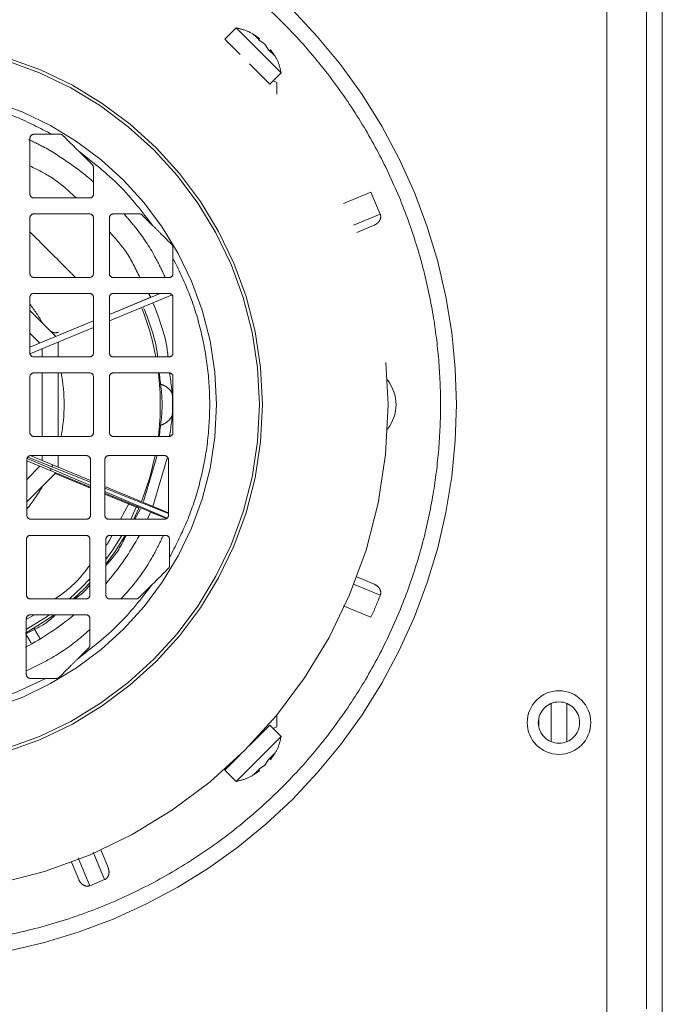
# Model space of a CAD drawing. Units: millimetres. Extents: x 20 to 410, y 10 to 287.
# Drawn here: x 149 to 150, y 196 to 198 of the extents above; entities that cross this region are included whole.
import ezdxf

# ---------------------------------------------------------------- set-up
doc = ezdxf.new("R2010")
doc.units = ezdxf.units.MM
doc.linetypes.add('PHANTOM', pattern=[12.699999999999998, 6.35, -1.27, 1.27, -1.27, 1.27, -1.27])
doc.dimstyles.new('SLDDIMSTYLE3', dxfattribs={"dimtxt": 0.18, "dimasz": 3.302, "dimexe": 0, "dimexo": 0.0625, "dimgap": 0, "dimtad": 0, "dimtih": 1, "dimtoh": 1, "dimdec": 0, "dimrnd": 1e-09, "dimzin": 0, "dimdsep": 46, "dimtxsty": 'Standard', "dimsah": 1, "dimcen": 0.09, "dimadec": 0, "dimazin": 0, "dimtfac": 3.302, "dimtdec": 0, "dimtofl": 0, "dimtmove": 0, "dimatfit": 3, "dimfxl": 1, "dimfrac": 2, "dimtolj": 1, "dimtzin": 0, "dimarcsym": 0})

msp = doc.modelspace()

# ---------------------------------------------------------------- linework, layer by layer
at = {"color": 7, "linetype": 'PHANTOM', "lineweight": 18}
for p, q in [((150.363912877, 144.7004822839), (150.363912877, 199.0204822839)), ((150.403912877, 199.0204822839), (150.403912877, 144.7004822839)), ((150.2639481902, 198.3206296365), (150.2639481902, 195.49262892)), ((149.3318661342, 197.9686026113), (149.3035818629, 197.9403183401)), ((149.4450032192, 197.8554655263), (149.3318661381, 197.9686026073)), ((149.341801843, 197.9020983599), (149.3035818629, 197.9403183401)), ((149.3901013396, 197.94170073), (149.3760734673, 197.9510463236)), ((149.3878866408, 197.9394860305), (149.3901013396, 197.94170073)), ((149.404101339, 197.9277007304), (149.3900734672, 197.9370463235)), ((149.4041013391, 197.9277007305), (149.3900734672, 197.9370463239)), ((149.3087194192, 197.9331275395), (149.3110763109, 197.9328238921)), ((149.3318661342, 197.9120340688), (149.3316744575, 197.9118423921)), ((149.404101339, 197.9277007304), (149.413446932, 197.9136728586)), ((149.4134469324, 197.9136728586), (149.4041013391, 197.9277007305)), ((149.413446932, 197.9136728586), (149.427446932, 197.8996728586)), ((149.415886641, 197.9114860306), (149.4134469324, 197.9136728586)), ((149.4181013398, 197.9137007292), (149.4157601996, 197.911359591)), ((149.427446932, 197.8996728586), (149.4181013398, 197.9137007292)), ((149.4167189479, 197.8271812551), (149.3654169136, 197.8784832894)), ((149.3878173301, 197.8548481798), (149.3884346767, 197.8554655263)), ((149.3944315777, 197.8494686253), (149.3915709421, 197.8507627224)), ((149.4167189479, 197.8271812551), (149.4450032192, 197.8554655263)), ((149.4339481902, 197.8315920614), (149.425122382, 197.8355846891)), ((149.4339481902, 197.8019106359), (149.4339481902, 197.8315920614)), ((148.8129614702, 197.5506296365), (148.8129614702, 197.6909982765)), ((148.8229614702, 197.7009982765), (148.8679342921, 197.7009982765)), ((148.8888193346, 197.7009982765), (148.8679342921, 197.7009982765)), ((148.9365241977, 197.657435549), (148.970032538, 197.6239272087)), ((148.9729614702, 197.6168561409), (148.9729614702, 197.5506296365)), ((148.9629614702, 197.5406296365), (148.8229614702, 197.5406296365)), ((149.6709642023, 197.5556034555), (149.6021416839, 197.527096235)), ((149.6709642023, 197.5556034555), (149.6944430266, 197.5001150387)), ((148.8128292894, 197.3506296365), (148.8128292894, 197.4906296365)), ((148.8228292894, 197.5006296365), (148.9628292894, 197.5006296365)), ((148.9728292894, 197.4906296365), (148.9728292894, 197.3506296365)), ((149.0127246702, 197.3505216365), (149.0127246702, 197.4905216365)), ((149.0227246702, 197.5005216365), (149.0885825346, 197.5005216365)), ((149.0956536024, 197.4975927044), (149.1224824384, 197.4707638684)), ((149.6789722785, 197.4723291333), (149.6350262963, 197.4541261114)), ((149.1727246702, 197.3893216128), (149.1727246702, 197.3505216365)), ((148.9628292894, 197.3406296365), (148.8228292894, 197.3406296365)), ((149.1627246702, 197.3405216365), (149.0227246702, 197.3405216365)), ((148.8128292894, 197.1506296365), (148.8128292894, 197.2906296365)), ((148.8228292894, 197.3006296365), (148.9628292894, 197.3006296365)), ((148.9728292894, 197.2906296365), (148.9728292894, 197.1506296365)), ((149.0128292894, 197.2478173022), (149.1403295432, 197.3006296365)), ((149.1705948889, 197.2969300702), (149.0128292894, 197.2315814192)), ((149.0128292894, 197.247824049), (149.1166816738, 197.2908344648)), ((149.0128292894, 197.1506296365), (149.0128292894, 197.2906296365)), ((149.0228292894, 197.3006296365), (149.1628292894, 197.3006296365)), ((149.1728292894, 197.2906296365), (149.1728292894, 197.1506296365)), ((148.8782079387, 197.192055313), (148.8128292894, 197.2574339623)), ((148.8128292894, 197.1649745897), (148.9728292894, 197.2312487597)), ((148.8876446688, 197.1959832903), (148.9728292894, 197.2312587187)), ((148.8128292894, 197.2008654198), (148.8382079387, 197.1754867705)), ((148.9728292894, 197.2150128767), (148.8129966051, 197.1488080112)), ((148.8781968998, 197.1920663519), (148.8876446688, 197.1959832903)), ((148.8839481902, 197.1406296365), (148.8839481902, 197.17819712)), ((148.8439481902, 197.1406296365), (148.8439481902, 197.1616285775)), ((148.9628292894, 197.1406296365), (148.8228292894, 197.1406296365)), ((149.1628292894, 197.1406296365), (149.0228292894, 197.1406296365)), ((148.8228292894, 197.1006296365), (148.9628292894, 197.1006296365)), ((148.8439481902, 196.9406296365), (148.8439481902, 197.1006296365)), ((148.8839481902, 196.9406296365), (148.8839481902, 197.1006296365)), ((149.0228292894, 197.1006296365), (149.1628292894, 197.1006296365)), ((148.8128292894, 196.9506296365), (148.8128292894, 197.0906296365)), ((148.9728292894, 197.0906296365), (148.9728292894, 196.9506296365)), ((149.0128292894, 196.9506296365), (149.0128292894, 197.0906296365)), ((149.1728292894, 197.0906296365), (149.1728292894, 196.9506296365)), ((148.9628292894, 196.9406296365), (148.8228292894, 196.9406296365)), ((149.1628292894, 196.9406296365), (149.0228292894, 196.9406296365)), ((148.8050988502, 196.7424238365), (148.8050988502, 196.8824238365)), ((148.9650988502, 196.8132125661), (148.8050988502, 196.8794867361)), ((148.805590098, 196.8855195808), (148.9650988502, 196.8173325156)), ((148.9650988502, 196.8252913393), (148.8072376292, 196.8886045489)), ((148.8134097165, 196.8922801456), (148.9650988502, 196.8294484491)), ((148.8150988502, 196.8924238365), (148.9550988502, 196.8924238365)), ((148.8439481902, 196.8796306956), (148.8439481902, 196.8924238365)), ((148.8839481902, 196.8630621531), (148.8839481902, 196.8924238365)), ((148.9650988502, 196.8824238365), (148.9650988502, 196.7424238365)), ((149.0013615902, 196.7424238365), (149.0013615902, 196.8824238365)), ((149.0113615902, 196.8924238365), (149.1513615902, 196.8924238365)), ((149.0989365785, 196.7767170494), (149.1326082535, 196.8924238365)), ((149.1581002643, 196.885548479), (149.1223977273, 196.7642934784)), ((149.1613615902, 196.8824238365), (149.1613615902, 196.7424238365)), ((148.8050988502, 196.8326634177), (148.8382079356, 196.8657725039)), ((148.8050988502, 196.7760948716), (148.8782079387, 196.8492039601)), ((148.9650988502, 196.8105065856), (148.8762945215, 196.8472905429)), ((149.0013615902, 196.8144279304), (149.1613615902, 196.7481537604)), ((149.1613615902, 196.7465764787), (149.0013615902, 196.8107474858)), ((149.0013615902, 196.8018308596), (149.1579432229, 196.7348950843)), ((149.1565849381, 196.7338964315), (149.0013615902, 196.7981920474)), ((149.0869824325, 196.7600207528), (149.0013615902, 196.7954860669)), ((149.0805719801, 196.7626760491), (149.0665607689, 196.7324238365)), ((149.0869824325, 196.7600207528), (149.0742910605, 196.7324238365)), ((149.0771055763, 196.7324238365), (149.0912828961, 196.7582394201)), ((149.1166572231, 196.7504346753), (149.1086588867, 196.7324238365)), ((148.9550988502, 196.7324238365), (148.8150988502, 196.7324238365)), ((149.1513615902, 196.7324238365), (149.0113615902, 196.7324238365)), ((148.8039481902, 196.5417485374), (148.8039481902, 196.6817485374)), ((148.8139481902, 196.6917485374), (148.9539481902, 196.6917485374)), ((148.9639481902, 196.6817485374), (148.9639481902, 196.5417485374)), ((149.0039481902, 196.5416163565), (149.0039481902, 196.6816163565)), ((149.0139481902, 196.6916163565), (149.1543168302, 196.6916163565)), ((149.1643168302, 196.6816163565), (149.1643168302, 196.6366435346)), ((149.1643168302, 196.6157584922), (149.1643168302, 196.6366435346)), ((149.6350262963, 196.5871331617), (149.6789722773, 196.5689301403)), ((149.1207541027, 196.568053629), (149.0872457624, 196.5345452887)), ((148.9539481902, 196.5317485374), (148.8139481902, 196.5317485374)), ((149.0801746946, 196.5316163565), (149.0139481902, 196.5316163565)), ((149.6709642023, 196.4856558176), (149.601281592, 196.5145192998)), ((148.8038401902, 196.3418531565), (148.8038401902, 196.4818531565)), ((148.8138401902, 196.4918531565), (148.9538401902, 196.4918531565)), ((148.9638401902, 196.4818531565), (148.9638401902, 196.4159952922)), ((148.960911258, 196.4089242244), (148.934082422, 196.3820953884)), ((148.8526401664, 196.3318531565), (148.8138401902, 196.3318531565)), ((150.1239481902, 196.2686296365), (150.1239481902, 196.1726296365)), ((150.1639481902, 196.2686296365), (150.1639481902, 196.1726296365)), ((149.4339481902, 196.2096672117), (149.4339481902, 196.2393486372)), ((150.0930870434, 196.2098063402), (150.0930870434, 196.2314529329)), ((149.3654169136, 196.1627759837), (149.4167189479, 196.214078018)), ((149.4450032192, 196.1857937468), (149.4167189479, 196.214078018)), ((149.425122382, 196.205674584), (149.4339481902, 196.2096672117)), ((149.3318661342, 196.0726566618), (149.4450030904, 196.185793618)), ((149.3884346767, 196.1857937468), (149.3878173301, 196.1864110933)), ((149.3915709421, 196.1904965507), (149.3944315777, 196.1917906478)), ((149.3035818629, 196.100940933), (149.341801843, 196.1391609132)), ((149.3316744575, 196.129416881), (149.3318661342, 196.1292252043)), ((149.4041013391, 196.1135585426), (149.4134469324, 196.1275864145)), ((149.413446932, 196.1275864145), (149.404101339, 196.1135585427)), ((149.427446932, 196.1415864145), (149.413446932, 196.1275864145)), ((149.4134469324, 196.1275864145), (149.4158866416, 196.1297732431)), ((149.4157602011, 196.1298996836), (149.4181013405, 196.1275585444)), ((149.4181013405, 196.1275585444), (149.427446932, 196.1415864145)), ((149.3035818629, 196.100940933), (149.3318661342, 196.0726566618)), ((149.3110763109, 196.108435381), (149.3087194172, 196.1081317333)), ((149.3901013392, 196.0995585427), (149.38788664, 196.1017732417)), ((149.3900734672, 196.1042129492), (149.4041013391, 196.1135585426)), ((149.404101339, 196.1135585427), (149.3900734672, 196.1042129496)), ((149.3901013392, 196.0995585427), (149.3760734673, 196.0902129494)), ((148.9913550277, 195.9001662051), (149.009558049, 195.856220224)), ((148.9356476867, 195.8256055488), (148.9174446651, 195.8695515305)), ((149.0008499183, 195.8256331497), (148.9634335924, 195.8101348001))]:
    msp.add_line(p, q, dxfattribs=at)
at = {"color": 8, "linetype": 'PHANTOM', "lineweight": 18}
for p, q in [((149.6267701876, 197.4720645979), (149.6944430266, 197.5001150387)), ((149.1166816824, 197.2908344684), (149.1113426076, 197.3006296365)), ((149.0408086765, 196.7324238365), (149.0624397135, 196.7728926604)), ((149.156360074, 196.733987738), (149.1166572231, 196.7504346753)), ((149.1613615902, 196.7481555103), (149.1223977272, 196.7642934782)), ((149.6944430266, 196.5411442343), (149.6269215503, 196.5691318994)), ((148.8046440349, 196.481135441), (148.8246954705, 196.4918531565)), ((148.9345203588, 195.879889162), (148.9634335924, 195.8101348001)), ((149.0008499183, 195.8256331497), (148.9722098676, 195.894824307))]:
    msp.add_line(p, q, dxfattribs=at)
at = {"color": 8, "linetype": 'PHANTOM', "lineweight": 18, "flags": 128}
msp.add_lwpolyline([(149.1282544531, 196.8924238365), (149.11473468, 196.8371202584), (149.0946361011, 196.7784983435)], dxfattribs=at)
at = {"color": 7, "linetype": 'PHANTOM', "lineweight": 18, "flags": 128}
for points in [[(149.0824869952, 196.7671512373), (149.0815597328, 196.764972749), (149.0805719801, 196.7626760491)], [(149.0525583811, 196.6916163565), (149.0273782636, 196.6515076473), (149.0039481902, 196.6191731786)], [(149.0445284802, 196.6916163565), (149.0216095139, 196.6553621988), (149.0039481902, 196.6306296365)], [(148.9639481902, 196.5823374965), (148.943567598, 196.5610102288), (148.91231167, 196.5317485374)], [(148.9639481902, 196.5721128725), (148.9484733712, 196.5561044555), (148.9227676958, 196.5317485374)], [(148.8737721528, 196.4918531565), (148.8530701795, 196.4771995632), (148.8014910379, 196.4455350117)], [(148.8619633145, 196.4918531565), (148.8492156279, 196.4829683129), (148.8038401902, 196.4547947593)]]:
    msp.add_lwpolyline(points, dxfattribs=at)
at = {"color": 7, "linetype": 'PHANTOM', "lineweight": 18}
for centre, radius in [((148.4839481902, 197.0206296365), 1.230000000000018), ((148.4839481902, 197.0206296365), 0.9141125965086587), ((148.4839481902, 197.0206296365), 0.9063154315923612), ((148.4839481902, 197.0206296365), 0.7984352201152376), ((150.1439481902, 196.2206296365), 0.0799999999999841), ((150.1439481902, 196.2206296365), 0.0519999999999925)]:
    msp.add_circle(centre, radius, dxfattribs=at)
for centre, radius, start, end in [((148.4839481902, 197.0206296365), 1.402000000000015, 269.9999999998, 90), ((148.8229614702, 197.6909982765), 0.0099999999999909, 90, 180), ((148.9629614702, 197.6168561409), 0.0099999999999909, 359.9999999998, 44.9999999999), ((148.8229614702, 197.5506296365), 0.0100000000000193, 179.9999999998, 270), ((148.9629614702, 197.5506296365), 0.0100000000000193, 270, 0), ((148.8228292894, 197.4906296365), 0.0100000000000193, 90, 179.9999999998), ((148.9628292894, 197.4906296365), 0.0099999999999909, 0, 90), ((149.0227246702, 197.4905216365), 0.0100000000000193, 90, 180), ((149.0885825346, 197.4905216365), 0.0099999999999909, 45, 90.0000000002), ((148.8228292894, 197.3506296365), 0.0100000000000193, 179.9999999997, 270), ((148.9628292894, 197.3506296365), 0.0099999999999909, 270, 0), ((149.0227246702, 197.3505216365), 0.0100000000000193, 180, 270), ((149.1627246702, 197.3505216365), 0.0100000000000193, 270, 0), ((148.8228292894, 197.2906296365), 0.0100000000000193, 90, 180), ((148.9628292894, 197.2906296365), 0.0099999999999909, 0, 90), ((149.0228292894, 197.2906296365), 0.0100000000000193, 90, 180), ((149.1628292894, 197.2906296365), 0.0099999999999909, 0, 90), ((148.8228292894, 197.1506296365), 0.0100000000000193, 180, 270), ((148.9628292894, 197.1506296365), 0.0100000000000193, 270, 0), ((149.0228292894, 197.1506296365), 0.0100000000000193, 180, 270), ((149.1628292894, 197.1506296365), 0.0099999999999909, 270, 0), ((148.8228292894, 197.0906296365), 0.0100000000000193, 90, 180), ((148.9628292894, 197.0906296365), 0.0099999999999625, 0, 90), ((149.0228292894, 197.0906296365), 0.0100000000000193, 90, 180), ((149.1628292894, 197.0906296365), 0.0099999999999909, 0, 90), ((149.6339481902, 197.0206296365), 0.1000000000000168, 321.6603985424, 38.3396014643), ((148.8228292894, 196.9506296365), 0.0100000000000193, 180, 270), ((148.9628292894, 196.9506296365), 0.0099999999999909, 270, 0), ((149.0228292894, 196.9506296365), 0.0100000000000193, 180, 270), ((149.1628292894, 196.9506296365), 0.0100000000000193, 270, 0), ((148.8150988502, 196.8824238365), 0.0100000000000193, 90, 180), ((148.9550988502, 196.8824238365), 0.0100000000000193, 0, 90), ((149.0113615902, 196.8824238365), 0.0100000000000193, 90, 180), ((149.1513615902, 196.8824238365), 0.0099999999999909, 0, 90), ((148.8150988502, 196.7424238365), 0.0100000000000193, 179.9999999998, 270), ((148.9550988502, 196.7424238365), 0.0100000000000193, 270, 0), ((149.0113615902, 196.7424238365), 0.0100000000000193, 180, 270), ((149.1513615902, 196.7424238365), 0.0100000000000193, 270, 0), ((148.8139481902, 196.6817485374), 0.0100000000000193, 90, 180), ((148.9539481902, 196.6817485374), 0.0099999999999909, 0, 90), ((149.0139481902, 196.6816163565), 0.0099999999999909, 90, 180), ((148.4839481902, 197.0206296365), 0.6879869456814384, 319.0977970627, 331.4303934464), ((149.1543168302, 196.6816163565), 0.0099999999999909, 2e-10, 90), ((148.8139481902, 196.5417485374), 0.0100000000000193, 180, 270), ((148.9539481902, 196.5417485374), 0.0100000000000193, 270, 0), ((149.0139481902, 196.5416163565), 0.0099999999999909, 179.9999999998, 270), ((149.0801746946, 196.5416163565), 0.0100000000000193, 270, 315), ((148.4839481902, 197.0206296365), 1.302000000000034, 335.7394839833, 338.3911379846), ((148.4839481902, 197.0206296365), 0.6879869456814247, 297.5007976475, 309.7730030797), ((148.8138401902, 196.4818531565), 0.0100000000000193, 90, 180), ((148.9538401902, 196.4818531565), 0.0099999999999909, 0, 90), ((148.9538401902, 196.4159952922), 0.0099999999999985, 315, 2e-10), ((148.8138401902, 196.3418531565), 0.0100000000000193, 179.9999999998, 270)]:
    msp.add_arc(centre, radius, start, end, dxfattribs=at)
at = {"color": 8, "linetype": 'PHANTOM', "lineweight": 18}
for radius, start, end in [(0.4149645989990487, 29.5660529954, 37.5753391947), (0.6569378110795037, 10.5250674951, 21.627801879), (0.4149645989988918, 348.8844938619, 11.1155061381), (0.6569378110795221, 353.0053231936, 6.9946768064), (0.4149645989990584, 337.8428963931, 338.5356114647), (0.4149645989991051, 336.4643887602, 337.1571036069), (0.4149645989990712, 320.7074925832, 330.4340002732)]:
    msp.add_arc((148.4839481902, 197.0206296365), radius, start, end, dxfattribs=at)
at = {"color": 7, "linetype": 'PHANTOM', "lineweight": 18}
for points, knots in [([(148.4839481901835, 195.6586291108717), (148.5292462085, 195.6599367783438), (148.6208334198749, 195.6625807266142), (148.7580966348628, 195.6842233938041), (148.8947415244519, 195.7194176059638), (149.0284696185054, 195.7694839485983), (149.1569730377766, 195.8336204508918), (149.278061911886, 195.9109924948361), (149.3897867275913, 196.0002060595435), (149.4905396600833, 196.0995418741307), (149.5791334639432, 196.2070152074724), (149.6544483630796, 196.3199695287502), (149.7170620357225, 196.4372931087476), (149.7662581682437, 196.5558108013886), (149.8034476815473, 196.6756184539108), (149.8284000273472, 196.7923916837599), (149.8428428317642, 196.9076995839959), (149.8475015033321, 197.0206320211673), (149.8428404216482, 197.1335653282707), (149.8284003182205, 197.2488671511319), (149.8034475529151, 197.3656410751644), (149.7662596819036, 197.4854437412859), (149.7170619768462, 197.6039663648241), (149.6544484467597, 197.7212895622907), (149.579130866615, 197.8342472115805), (149.490537109369, 197.9417198265518), (149.3897843573598, 198.0410549892087), (149.2780598078445, 198.1302679803818), (149.1569712698902, 198.2076395497112), (149.0284682265707, 198.2717756858898), (148.8947405198511, 198.3218417691874), (148.7580960022085, 198.3570358320165), (148.620833119082, 198.3786784078686), (148.5292461154132, 198.381322411273), (148.4839481901789, 198.3826301062923)], [0, 0, 0, 0, 0.0317593635723987, 0.0642136599513013, 0.0972132972364051, 0.1305920932620323, 0.164171804446841, 0.1977675869757307, 0.2311939878551716, 0.2642709922421482, 0.2968296440037329, 0.3287168173732524, 0.3593357644720974, 0.3899640924434922, 0.418582801798149, 0.4472089054034925, 0.4736039236324801, 0.5000009692387153, 0.5263968665486549, 0.5527926521709037, 0.5814146788085698, 0.610037227886984, 0.6406620971968847, 0.6712843123529014, 0.7031713486401657, 0.7357298623285331, 0.7688067301013277, 0.8022329984058717, 0.8358286549679942, 0.8694082491991839, 0.902786939366783, 0.9357864835227184, 0.9682407006245384, 0.9999999999999999, 0.9999999999999999, 0.9999999999999999, 0.9999999999999999]), ([(149.3903964757633, 197.9414467156309), (149.3815364554555, 197.9480538898352), (149.3639182546192, 197.9611922933656), (149.3425089246288, 197.9661420408304), (149.3318661365943, 197.9686026088685)], [0, 0, 0, 0, 0.502890186692884, 1, 1, 1, 1]), ([(149.3760734672975, 197.9510463236415), (149.3785316392271, 197.9489784489731), (149.3834479834007, 197.9448426993717), (149.3878649725281, 197.9396451155709), (149.390073467233, 197.9370463235044)], [0, 0, 0, 0, 0.4999999680327932, 1, 1, 1, 1]), ([(149.445003159571, 197.8554655858917), (149.442542555393, 197.8661084095446), (149.4375927394796, 197.8875177927968), (149.4244543659532, 197.905135975354), (149.4178472124474, 197.9139959789468)], [0, 0, 0, 0, 0.497110240285029, 0.9999999999999999, 0.9999999999999999, 0.9999999999999999, 0.9999999999999999]), ([(148.8679342920977, 197.7009982765454), (148.8383172196401, 197.7163108694143), (148.7788370361781, 197.7470632617861), (148.6829315600365, 197.7780455849085), (148.5841819151872, 197.7982017835128), (148.5172671680377, 197.8006550415873), (148.4839481901957, 197.801876596699)], [0, 0, 0, 0, 0.2489658801781001, 0.4999999999999981, 0.7510341198219003, 1, 1, 1, 1]), ([(148.8098746162318, 197.6874694394552), (148.8217174412931, 197.6819139777279), (148.8570149362683, 197.6653559452151), (148.9101183515859, 197.6301415532158), (148.9526756465163, 197.5994752227617), (148.9717096710686, 197.5812274840136), (148.9729614701957, 197.5800273960671)], [0, 0, 0, 0, 0.2000853012487622, 0.596353478069819, 0.9734536244581938, 1, 1, 1, 1]), ([(148.8958904023842, 197.6980693443576), (148.8951773423875, 197.6986735024713), (148.8937510799149, 197.699881939418), (148.8912129820886, 197.7008385002378), (148.8895685170408, 197.7009482685108), (148.888819334572, 197.7009982765458)], [0, 0, 0, 0, 0.3524628804937003, 0.7049961879668429, 1, 1, 1, 1]), ([(148.9365241977237, 197.6574355490174), (148.9270730038748, 197.6668867428661), (148.9134658901268, 197.6804938566139), (148.9000024431931, 197.6939573035484), (148.8958904023842, 197.6980693443576)], [0, 0, 0, 0, 0.6945774117798409, 1, 1, 1, 1]), ([(149.0496437959801, 197.5005216365454), (149.0606004537727, 197.4879075298418), (149.0909001340937, 197.4530243192962), (149.1257584775956, 197.3990432897752), (149.1459925492622, 197.3564642681202), (149.1535686827032, 197.3405216365454)], [0, 0, 0, 0, 0.2616388739967762, 0.7235394580819822, 1, 1, 1, 1]), ([(149.6944430266492, 197.5001150387417), (149.694963440256, 197.4982376314861), (149.6960026161207, 197.4944887742641), (149.6950173703368, 197.4884940610465), (149.6922544039232, 197.4825996397739), (149.6872405514118, 197.4769161901154), (149.6823153152791, 197.4737559149656), (149.6792877103452, 197.4724637570922), (149.6789722784885, 197.4723291332671)], [0, 0, 0, 0, 0.165190186425476, 0.3298562001164784, 0.5069209377979896, 0.717913736073703, 0.9706107646387749, 1, 1, 1, 1]), ([(149.1697957380076, 197.4234505687335), (149.1604059788859, 197.4328403278552), (149.1447251750001, 197.448521131741), (149.1288510445761, 197.464395262165), (149.1224824383607, 197.4707638683804)], [0, 0, 0, 0, 0.5988059789560115, 0.9999999999999999, 0.9999999999999999, 0.9999999999999999, 0.9999999999999999]), ([(148.8128292893781, 197.4554238610444), (148.8167988264275, 197.4514543239951), (148.8479664010434, 197.4202867493792), (148.8864396900748, 197.3818134603478), (148.9206278071931, 197.3476253432295), (148.9276235138772, 197.3406296365454)], [0, 0, 0, 0, 0.1040106180740501, 0.8166591366716265, 1, 1, 1, 1]), ([(149.1727246701957, 197.4163795009216), (149.1726591409422, 197.4172566248973), (149.1725275441546, 197.4190180778549), (149.1714360840525, 197.4215686350885), (149.1703069971987, 197.4228640120884), (149.1697957380076, 197.4234505687335)], [0, 0, 0, 0, 0.3518001650576652, 0.7064901410000108, 1, 1, 1, 1]), ([(149.1727246701957, 197.3893216127913), (149.1727246701957, 197.396994775566), (149.1727246701957, 197.4063016332345), (149.1727246701957, 197.4148746262011), (149.1727246701957, 197.4163795009216)], [0, 0, 0, 0, 0.8244633202917018, 1, 1, 1, 1]), ([(149.1643168301957, 196.6366435346434), (149.1789745064326, 196.6649046803194), (149.2086420972794, 196.7221061147916), (149.239622474105, 196.8149013794255), (149.2597999919088, 196.9120546351502), (149.2672703200153, 197.0118794851497), (149.2620317778524, 197.1118463004209), (149.2440295378497, 197.2094260456425), (149.2151297841785, 197.3028902052143), (149.1867473816748, 197.3607400909571), (149.1727246701957, 197.3893216127913)], [0, 0, 0, 0, 0.1215369165865556, 0.245994484788462, 0.3724782477879669, 0.5000000000000009, 0.6275217522120353, 0.7540055152115365, 0.8784630834134415, 1, 1, 1, 1]), ([(149.1223985410657, 197.2769666907421), (149.1385297351025, 197.2357657297827), (149.1559633867602, 197.1912381393456), (149.1601353885085, 197.1441477324947), (149.1604470762477, 197.1406296365454)], [0, 0, 0, 0, 0.9252906019600966, 0.9999999999999999, 0.9999999999999999, 0.9999999999999999, 0.9999999999999999]), ([(149.1341789930107, 197.1406296365454), (149.1340518152963, 197.1420179186617), (149.1301310289218, 197.1848175367469), (149.1142766715349, 197.225337041458), (149.0989365785692, 197.2645422236059)], [0, 0, 0, 0, 0.0324367874842439, 0.9999999999999999, 0.9999999999999999, 0.9999999999999999, 0.9999999999999999]), ([(148.8847043081925, 197.2030192927424), (148.8831910906297, 197.2025055076762), (148.8809814164248, 197.2017552536245), (148.8783074455818, 197.2015153542559), (148.8771902497083, 197.201494098698), (148.8767912608571, 197.2014984939379), (148.8767277477387, 197.2014994783316), (148.8767037141892, 197.2014998922707), (148.8766997695603, 197.2014999613278), (148.8766982709981, 197.2014999877223), (148.8766979268776, 197.2014999937896), (148.8757277026077, 197.2015171132102), (148.8726102763606, 197.2018073067396), (148.8676376641086, 197.2033782148538), (148.8644096470834, 197.206092505646), (148.8629085039214, 197.207354747769)], [0, 0, 0, 0, 0.2080611680745455, 0.3038210812784669, 0.3475239198423361, 0.3527908557165802, 0.3554079626808572, 0.3557343341668759, 0.3558974559957198, 0.3559178432283472, 0.3559280365949668, 0.3559419365843838, 0.4813277409464389, 0.7587988821120273, 1, 1, 1, 1]), ([(149.1643053141214, 197.100329916938), (149.16812031633, 197.0737632427481), (149.1757515404969, 197.0206214003528), (149.1681193242809, 196.9674795836393), (149.1643026062188, 196.9409044282768)], [0, 0, 0, 0, 0.4999200816601647, 1, 1, 1, 1]), ([(149.1406052770734, 197.0727539295218), (149.1443722086461, 197.0713560440998), (149.1550700612428, 197.067386135992), (149.1646017115952, 197.0591595770111), (149.168778414989, 197.0520579911847), (149.1696184828014, 197.0506296365454)], [0, 0, 0, 0, 0.302738477464379, 0.8597585447927971, 1, 1, 1, 1]), ([(149.1695506376101, 196.9906296360469), (149.1685003109166, 196.988855109949), (149.1654919798591, 196.983772537064), (149.158132023731, 196.9772501364906), (149.1495857003428, 196.9712980981157), (149.1430820008742, 196.9693897024902), (149.1406206253703, 196.968667455365)], [0, 0, 0, 0, 0.1738848484319926, 0.4980385562052096, 0.8100287985896573, 1, 1, 1, 1]), ([(149.0039481901957, 196.6159118463353), (149.0135691618118, 196.62656134969), (149.0341301273522, 196.6493203890297), (149.0475530443742, 196.6769273554639), (149.0546950548202, 196.6916163565454)], [0, 0, 0, 0, 0.4679241155866166, 0.9999999999999999, 0.9999999999999999, 0.9999999999999999, 0.9999999999999999]), ([(149.1486987925126, 196.6916163565454), (149.140935584028, 196.675552717852), (149.1192583677638, 196.630698200466), (149.0829571165334, 196.5768006678295), (149.0514800477889, 196.5424139497419), (149.0415960983391, 196.5316163565454)], [0, 0, 0, 0, 0.2768011250976844, 0.7729121100908403, 1, 1, 1, 1]), ([(149.1207541026678, 196.5680536290174), (149.1302052965165, 196.5775048228663), (149.1438124102642, 196.5911119366143), (149.1572758571988, 196.604575383548), (149.1613878980079, 196.6086874243569)], [0, 0, 0, 0, 0.6945774117799064, 1, 1, 1, 1]), ([(149.1613878980079, 196.6086874243569), (149.1619920561216, 196.6094004843536), (149.1632004930683, 196.6108267468262), (149.1641570538883, 196.6133648446524), (149.1642668221609, 196.6150093097001), (149.1643168301957, 196.6157584921688)], [0, 0, 0, 0, 0.3524628805089752, 0.7049961879979909, 1, 1, 1, 1]), ([(148.9262935434654, 196.531748537363), (148.935249044857, 196.5383049516989), (148.9493843489912, 196.5486535527), (148.9600425517183, 196.5624792577568), (148.9639481901957, 196.5675456096577)], [0, 0, 0, 0, 0.6335556212049913, 1, 1, 1, 1]), ([(149.6789722773037, 196.5689301403143), (149.6820255324286, 196.5673168945426), (149.6876003393791, 196.5643713386115), (149.6930605483759, 196.5575230505726), (149.695704701424, 196.5505173950461), (149.6957285261966, 196.5449053384972), (149.6947139603004, 196.541936929828), (149.6944430266492, 196.541144234349)], [0, 0, 0, 0, 0.2933766848816223, 0.5356638456902751, 0.7313274023803582, 0.9282526170711013, 1, 1, 1, 1]), ([(148.8023877708352, 196.4440761037369), (148.8208695221785, 196.4527587987871), (148.8481903940298, 196.4655940974761), (148.8707537962967, 196.4854342672593), (148.8780537328724, 196.4918531565454)], [0, 0, 0, 0, 0.6764700425380836, 1, 1, 1, 1]), ([(148.9638401901957, 196.454993025549), (148.9544556588317, 196.4465768871555), (148.9218467179887, 196.4173328739644), (148.8680936440023, 196.3819995210589), (148.8219059434682, 196.3598504061218), (148.8038401901957, 196.3511870511371)], [0, 0, 0, 0, 0.1974507002426915, 0.6860926724924054, 1, 1, 1, 1]), ([(148.8382359935943, 196.4319851605572), (148.8371758211155, 196.4338214331551), (148.8345460352405, 196.4383763559036), (148.8295013419905, 196.4471140209212), (148.8254186182313, 196.4541855059056), (148.8233413793108, 196.4577833892551), (148.8231692520463, 196.4580815224227)], [0, 0, 0, 0, 0.2659047132895649, 0.659583674501408, 0.9717919155419228, 0.9999999999999999, 0.9999999999999999, 0.9999999999999999, 0.9999999999999999]), ([(148.8160733613651, 196.4203719656074), (148.8142081974138, 196.4236025243355), (148.8108429718586, 196.4294312659761), (148.8058287230535, 196.4381161996683), (148.8030201968821, 196.4429807096917), (148.8023877708352, 196.444076103737)], [0, 0, 0, 0, 0.4906803974230054, 0.8853110267738448, 0.9999999999999999, 0.9999999999999999, 0.9999999999999999, 0.9999999999999999]), ([(148.8867691223839, 196.3347820887335), (148.8961588815055, 196.3441718478552), (148.9118396853913, 196.359852651741), (148.9277138158154, 196.375726782165), (148.9340824220308, 196.3820953883804)], [0, 0, 0, 0, 0.5988059789560891, 1, 1, 1, 1]), ([(148.4839481901957, 196.2393826763917), (148.5158293473289, 196.2405008041665), (148.5798338361605, 196.2427455532003), (148.6744196399007, 196.2611948948473), (148.7665167677748, 196.289566914757), (148.8240048730344, 196.3177933428427), (148.8526401664416, 196.3318531565453)], [0, 0, 0, 0, 0.2490540719500102, 0.5000000000000042, 0.7509459280499986, 1, 1, 1, 1]), ([(148.8526401664416, 196.3318531565454), (148.8603133292164, 196.3318531565454), (148.8696201868848, 196.3318531565454), (148.8781931798515, 196.3318531565454), (148.879698054572, 196.3318531565453)], [0, 0, 0, 0, 0.8244633202918802, 1, 1, 1, 1]), ([(148.879698054572, 196.3318531565453), (148.8805751785476, 196.3319186857989), (148.8823366315052, 196.3320502825865), (148.8848871887389, 196.3331417426886), (148.8861825657387, 196.3342708295425), (148.8867691223839, 196.3347820887335)], [0, 0, 0, 0, 0.3518001650581663, 0.7064901410029913, 1, 1, 1, 1]), ([(149.4178472127821, 196.1272632945315), (149.4244543662024, 196.1361232980796), (149.4375927395577, 196.1537414805461), (149.4425425554191, 196.1751508636306), (149.445003159571, 196.185793687199)], [0, 0, 0, 0, 0.5028897597675505, 1, 1, 1, 1]), ([(149.390073467233, 196.1042129495864), (149.3878649725281, 196.1016141575198), (149.3834479834007, 196.096416573719), (149.3785316392271, 196.0922808241177), (149.3760734672975, 196.0902129494492)], [0, 0, 0, 0, 0.5000000319675332, 1, 1, 1, 1]), ([(149.3318661365942, 196.0726566642222), (149.3425089245443, 196.0751172322342), (149.363918254367, 196.0800669796471), (149.3815364551126, 196.0932053830063), (149.3903964753757, 196.0998125571251)], [0, 0, 0, 0, 0.4971098132547681, 1, 1, 1, 1]), ([(149.0095580490276, 195.8562202240265), (149.010567288573, 195.852961339285), (149.0124224396102, 195.8469709642194), (149.0114806726852, 195.8382905860572), (149.0084174636143, 195.8314362707743), (149.0044595730392, 195.8274090425901), (149.0016204864206, 195.8260122570268), (149.0008499182703, 195.8256331497248)], [0, 0, 0, 0, 0.2899104357620095, 0.5329038561888704, 0.7290459253136495, 0.9264592426265205, 1, 1, 1, 1]), ([(148.9634335923921, 195.8101348000919), (148.9615561851366, 195.8096143864851), (148.9578073279145, 195.8085752106204), (148.9518126146971, 195.8095604564044), (148.9459181934238, 195.8123234228176), (148.9402347437684, 195.8173372753306), (148.9370744684957, 195.8222625116345), (148.9357823105827, 195.8252901167754), (148.9356476866811, 195.8256055488233)], [0, 0, 0, 0, 0.165190183511381, 0.3298561942975013, 0.5069209288554276, 0.7179137234092643, 0.9706107475171359, 1, 1, 1, 1])]:
    msp.add_open_spline(points, degree=3, knots=knots, dxfattribs=at)
for points in [[(149.1224824383607, 197.4707638683804), (149.0954526772726, 197.5058239469258), (149.0413931550965, 197.5759441040166), (148.9714805168479, 197.6302717340172), (148.9365241977237, 197.6574355490174)], [(149.1379660822902, 196.9406296365454), (149.1417531715722, 196.9672963032031), (149.1493273501387, 197.0206296365362), (149.1417531715749, 197.0739629698698), (149.1379660822917, 197.1006296365454)], [(148.9340824220308, 196.3820953883804), (148.9691425005762, 196.4091251494685), (149.039262657667, 196.4631846716446), (149.0935902876675, 196.5330973098932), (149.1207541026678, 196.5680536290174)]]:
    msp.add_open_spline(points, degree=3, dxfattribs=at)
at = {"color": 8, "linetype": 'PHANTOM', "lineweight": 18}
for points, knots in [([(148.9298508036672, 197.5406296365454), (148.9104358770784, 197.5584229816765), (148.8751530061436, 197.5907589422011), (148.8322544536174, 197.6118305837668), (148.8129614701957, 197.6213072399114)], [0, 0, 0, 0, 0.5502649323692677, 1, 1, 1, 1]), ([(149.08959858368, 197.3405216365454), (149.0787554193193, 197.3630516933731), (149.0584993266973, 197.4051400453245), (149.027247345532, 197.4397941335028), (149.0127246701958, 197.4558977548709)], [0, 0, 0, 0, 0.5353038497168943, 1, 1, 1, 1]), ([(149.0039481901957, 196.6659585710225), (149.0052565885785, 196.6674903851082), (149.0117300550054, 196.6750692289728), (149.015771791585, 196.6842729027746), (149.0189966240122, 196.6916163565454)], [0, 0, 0, 0, 0.2021171187884341, 1, 1, 1, 1]), ([(148.8765377460772, 196.531748537363), (148.8950473802433, 196.5453360842971), (148.9282792890709, 196.5697309543877), (148.9529975844086, 196.6026394379683), (148.9639481901957, 196.617218429999)], [0, 0, 0, 0, 0.5569837791189908, 1, 1, 1, 1])]:
    msp.add_open_spline(points, degree=3, knots=knots, dxfattribs=at)

# ---------------------------------------------------------------- leaders
at = {"color": 7, "linetype": 'Continuous', "lineweight": 0}
msp.add_leader([(150.403912877, 189.200513015), (130.7657657658, 198.2338378378)], dimstyle='SLDDIMSTYLE3', dxfattribs=at)

doc.saveas('drawing.dxf')
